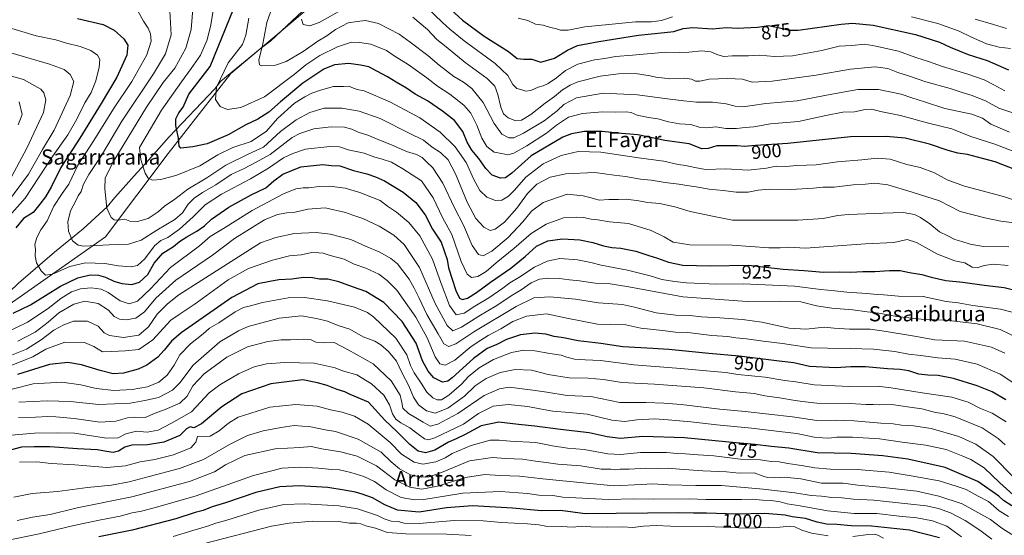
# Model space of a CAD drawing. Units: metres. Extents: x 658404 to 661885, y 4739506 to 4741899.
# Drawn here: x 659434 to 659952, y 4739766 to 4740038 of the extents above; entities that cross this region are included whole.
import ezdxf
from ezdxf.enums import TextEntityAlignment as Align

# ---------------------------------------------------------------- set-up
doc = ezdxf.new("R2010")
doc.units = ezdxf.units.M
doc.header["$MEASUREMENT"] = 0
for name, color, linetype, lineweight in [('Arbolado forestal CxS', 92, 'Continuous', 0), ('Corriente natural lineal', 142, 'Continuous', 13), ('Curva de nivel maestra', 30, 'Continuous', 30), ('Curva de nivel normal', 30, 'Continuous', 0), ('Rótulo de curva de nivel directora', 7, 'Continuous', 0), ('Texto cartográfico', 7, 'Continuous', 0)]:
    doc.layers.add(name, color=color, linetype=linetype, lineweight=lineweight)
doc.styles.add('Style-Arial', font='txt')

msp = doc.modelspace()

# ---------------------------------------------------------------- linework, layer by layer
at = {"layer": 'Arbolado forestal CxS', "color": 92, "linetype": 'Continuous', "lineweight": 0}
for points in [[(659653.6219, 4740081.0925, 875.4341), (659614.3355, 4740067.9975, 878.7076), (659544.7115, 4740009.3681, 894.2211), (659511.7319, 4739967.2281, 901.7061), (659478.7519, 4739923.2559, 912.329), (659418.2891, 4739881.1161, 927.0446), (659368.8195, 4739846.3051, 951.2332), (659356.0045, 4739826.0639, 965.8021), (659318.9089, 4739806.5295, 984.6238), (659295.4809, 4739783.0873, 990.4513), (659279.8621, 4739763.5527, 998.8341), (659270.1001, 4739747.9241, 1007.5159), (659293.5277, 4739726.4365, 1009.4989), (659324.7653, 4739722.5283, 1006.5253), (659357.9557, 4739706.9003, 1021.4167), (659375.5275, 4739685.4115, 1038.1646), (659375.5275, 4739665.8771, 1050.8351), (659366.2283, 4739637.1037, 1053.4185)], [(659653.6219, 4740081.0925, 875.4341), (659614.3355, 4740067.9975, 878.7076), (659544.7115, 4740009.3681, 894.2211), (659511.7319, 4739967.2281, 901.7061), (659478.7519, 4739923.2559, 912.329), (659418.2891, 4739881.1161, 927.0446), (659368.8195, 4739846.3051, 951.2332), (659356.0045, 4739826.0639, 965.8021), (659318.9089, 4739806.5295, 984.6238), (659295.4809, 4739783.0873, 990.4513), (659279.8621, 4739763.5527, 998.8341), (659270.1001, 4739747.9241, 1007.5159), (659293.5277, 4739726.4365, 1009.4989), (659324.7653, 4739722.5283, 1006.5253), (659357.9557, 4739706.9003, 1021.4167), (659375.5275, 4739685.4115, 1038.1646), (659375.5275, 4739665.8771, 1050.8351), (659366.2283, 4739637.1037, 1053.4185)], [(659614.3355, 4740067.9975, 878.7076), (659544.7115, 4740009.3681, 894.2211), (659511.7319, 4739967.2281, 901.7061), (659478.7519, 4739923.2559, 912.329), (659418.2891, 4739881.1161, 927.0446), (659368.8195, 4739846.3051, 951.2332), (659356.0045, 4739826.0639, 965.8021), (659318.9089, 4739806.5295, 984.6238), (659295.4809, 4739783.0873, 990.4513), (659279.8621, 4739763.5527, 998.8341), (659270.1001, 4739747.9241, 1007.5159), (659293.5277, 4739726.4365, 1009.4989), (659324.7653, 4739722.5283, 1006.5253), (659357.9557, 4739706.9003, 1021.4167), (659375.5275, 4739685.4115, 1038.1646), (659375.5275, 4739665.8771, 1050.8351), (659366.2283, 4739637.1037, 1053.4185), (659311.0991, 4739628.7605, 1062.9092), (659264.2415, 4739620.9471, 1066.8978), (659229.0989, 4739609.2265, 1061.5736), (659182.2425, 4739607.2731, 1060.1931), (659074.0401, 4739636.7563, 998.9617)], [(659418.2891, 4739881.1161, 927.0446), (659478.7519, 4739923.2559, 912.329), (659511.7319, 4739967.2281, 901.7061), (659544.7115, 4740009.3681, 894.2211), (659614.3355, 4740067.9975, 878.7076)]]:
    msp.add_polyline3d(points, dxfattribs=at)
at = {"layer": 'Corriente natural lineal', "color": 142, "linetype": 'Continuous', "lineweight": 13}
msp.add_polyline3d([(659343.3901, 4739791.5301, 970.7324), (659384.5701, 4739834.9601, 948.66), (659411.8901, 4739879.1901, 928.6935), (659428.3501, 4739894.6101, 923.4844), (659432.8201, 4739898.9901, 922.2728), (659451.8401, 4739915.1701, 918.0164), (659466.9101, 4739927.4901, 913.0636), (659479.5101, 4739939.0701, 910.0234), (659483.5601, 4739943.9501, 908.8732), (659495.3201, 4739957.1601, 905.7584), (659499.8901, 4739962.0501, 904.7377), (659512.1501, 4739975.9901, 901.3022), (659536.2001, 4740001.1801, 896.0268), (659539.4401, 4740005.3301, 895.7476), (659560.1001, 4740022.2501, 891.0195), (659565.8001, 4740026.4401, 889.0291), (659590.8001, 4740050.2001, 883.2686)], dxfattribs=at)
at = {"layer": 'Curva de nivel maestra', "color": 30, "linetype": 'Continuous', "lineweight": 30, "flags": 128}
for points, elevation in [([(659958.19, 4739958.4401), (659946.95, 4739962.8001), (659940.26, 4739964.5101), (659932.32, 4739966.6401), (659927.38, 4739967.4101), (659922.2, 4739968.7801), (659912.32, 4739972.0401), (659899.5, 4739975.2901), (659889.66, 4739976.0801), (659870.86, 4739975.9201), (659837.83, 4739972.5101), (659820.76, 4739971.3601), (659815, 4739970.8801), (659811.36, 4739971.1601), (659806.69, 4739971.1801), (659800.47, 4739971.2701), (659795.98, 4739969.7601), (659792.57, 4739969.6601), (659785.88, 4739972.3501), (659773.05, 4739974.0001), (659758.95, 4739977.0101), (659750.44, 4739977.7201), (659739.89, 4739978.7301), (659730.82, 4739978.7501), (659723.98, 4739977.4801), (659719.48, 4739975.7701), (659702.82, 4739965.8801), (659692.48, 4739956.8701), (659689.15, 4739954.3001), (659686.6, 4739954.1901), (659682.27, 4739955.8401), (659678.93, 4739959.2401), (659675.16, 4739964.6001), (659671.56, 4739969.0201), (659669.09, 4739973.1701), (659666.73, 4739978.7301), (659662.43, 4739984.5601), (659656.01, 4739989.3901), (659648.14, 4739994.9801), (659641.68, 4739998.4901), (659637.16, 4740001.5301), (659631.61, 4740004.7401), (659627.16, 4740007.6201), (659621.47, 4740010.6001), (659617.35, 4740012.8701), (659612.89, 4740013.6201), (659606.7, 4740014.5601), (659599.14, 4740013.8901), (659593.56, 4740011.6001), (659582.49, 4740004.2801), (659570.73, 4739994.4301), (659564.74, 4739988.9101), (659558.89, 4739985.2601), (659552.53, 4739982.3101), (659543.29, 4739977.0301), (659532.26, 4739972.2701), (659524.74, 4739970.7001), (659518.26, 4739970.0201), (659517.43, 4739971.1201), (659517.04, 4739975.2001), (659515.8, 4739981.9901), (659515.72, 4739985.4901), (659517.21, 4739988.6601), (659519.51, 4739991.6101), (659522.6, 4739998.4401), (659533.82, 4740012.9401), (659556.49, 4740068.8301)], 900), ([(659658.56, 4740044.6801), (659666.61, 4740037.4001), (659678.05, 4740028.9801), (659690.84, 4740020.8201), (659695.42, 4740017.2001), (659698.9, 4740016.7801), (659703.09, 4740016.9001), (659707.8, 4740015.2001), (659714.96, 4740017.2901), (659721.78, 4740021.5701), (659727.2, 4740023.9901), (659738.34, 4740026.1001), (659759.15, 4740029.4601), (659772.86, 4740030.8001), (659777.88, 4740031.3401), (659782.65, 4740033.0401), (659787.83, 4740033.5801), (659798.15, 4740032.8401), (659805.48, 4740033.4801), (659811.08, 4740033.1601), (659821.88, 4740033.6601), (659827.71, 4740034.5001), (659833.47, 4740033.2501), (659838.51, 4740032.0901), (659843.23, 4740032.1701), (659865.96, 4740035.2201), (659871.94, 4740035.7301), (659882.82, 4740034.8201), (659904.96, 4740029.8401), (659917.68, 4740025.8401), (659923.27, 4740023.1501), (659932.67, 4740019.3001), (659942.69, 4740016.1801), (659953.9, 4740011.2001)], 875), ([(659463.88, 4740038.1601), (659477.43, 4740035.1001), (659483.3, 4740032.0801), (659488.38, 4740027.5101), (659490.46, 4740024.2601), (659489.86, 4740019.0301), (659484.73, 4740007.3701), (659476.36, 4739993.5801), (659465.26, 4739975.3401), (659455.2, 4739959.8701), (659450.19, 4739949.7901), (659447.09, 4739944.3301), (659444.05, 4739940.5801), (659440.62, 4739936.1301), (659435.57, 4739932.9301), (659431.44, 4739928.0101)], 925), ([(659430.14, 4739883.2101), (659439.14, 4739887.4501), (659454.98, 4739897.3001), (659464.17, 4739901.7501), (659470.65, 4739903.2601), (659475.05, 4739903.2101), (659478.77, 4739902.1201), (659483, 4739900.0701), (659487.27, 4739898.7201), (659492.59, 4739898.2501), (659496.56, 4739899.4501), (659501.06, 4739903.4201), (659504.33, 4739909.5101), (659508.84, 4739914.6601), (659514.4, 4739918.2701), (659517.63, 4739920.9101), (659521.51, 4739923.4001), (659526.81, 4739926.3101), (659530.81, 4739929.1701), (659534.47, 4739932.5401), (659543.68, 4739938.9401), (659555.42, 4739945.4501), (659563.09, 4739949.1801), (659567.24, 4739952.8601), (659572.08, 4739956.2601), (659581.57, 4739960.2201), (659593.08, 4739961.3601), (659597.54, 4739960.8501), (659602.06, 4739960.6101), (659609.17, 4739958.2601), (659616.26, 4739956.5401), (659620.72, 4739954.8501), (659625.61, 4739952.7301), (659635.4, 4739946.8601), (659642.02, 4739941.4801), (659647.02, 4739934.8201), (659650.88, 4739927.3401), (659655.35, 4739920.4701), (659658.59, 4739911.4701), (659659.22, 4739907.0101), (659663.15, 4739895.0701), (659664.98, 4739890.9901), (659666.52, 4739890.3101), (659669.25, 4739891.0401), (659674.02, 4739893.9601), (659681.34, 4739899.4401), (659692.11, 4739906.8701), (659699.64, 4739913.0001), (659705.49, 4739918.3401), (659711.48, 4739921.1501), (659719.26, 4739922.2801), (659728.43, 4739921.8001), (659735.15, 4739920.4001), (659740.82, 4739918.5001), (659745.15, 4739917.6601), (659749.99, 4739917.4001), (659757.86, 4739915.7901), (659764.6, 4739913.4301), (659769.24, 4739912.1601), (659775.09, 4739909.9301), (659782.61, 4739908.4901), (659797.02, 4739908.0501), (659817.1, 4739908.3301), (659835.33, 4739906.2201), (659846.38, 4739905.5201), (659856.62, 4739904.7101), (659864.76, 4739904.8501), (659870.98, 4739904.7901), (659877.32, 4739905.1001), (659883.55, 4739905.0001), (659891.37, 4739905.6201), (659896.96, 4739905.5301), (659901.82, 4739904.6001), (659908.36, 4739903.5501), (659913.34, 4739902.0901), (659921.03, 4739900.3701), (659929.91, 4739899.4201), (659941.18, 4739897.8001), (659951.73, 4739896.6201), (659963.11, 4739893.7701)], 925), ([(659952.55, 4739837.4501), (659945.31, 4739841.8201), (659937.55, 4739844.9601), (659925.02, 4739848.7501), (659917, 4739850.3501), (659911.43, 4739850.4501), (659906.82, 4739851.0901), (659901.48, 4739852.7201), (659896.92, 4739853.5401), (659890.25, 4739853.8301), (659878.68, 4739854.8101), (659871.02, 4739854.8101), (659863.05, 4739854.4401), (659849.15, 4739855.0201), (659840.98, 4739856.9801), (659833.18, 4739857.9001), (659812.28, 4739860.5401), (659796.18, 4739861.9201), (659775.15, 4739864.0201), (659766.82, 4739864.5001), (659760.48, 4739864.9801), (659750.91, 4739865.3901), (659739.45, 4739867.2301), (659727.55, 4739868.6001), (659719.68, 4739870.1701), (659714.88, 4739870.9201), (659710.37, 4739872.1301), (659704.72, 4739872.6101), (659697.15, 4739871.7601), (659689.75, 4739869.3001), (659684.64, 4739866.7301), (659679.55, 4739864.5401), (659672.44, 4739859.2701), (659661.24, 4739849.1501), (659658.88, 4739847.3701), (659656.01, 4739846.8001), (659651.59, 4739849.1201), (659648.45, 4739852.6001), (659645.6, 4739858.0901), (659642.12, 4739867.3401), (659634.81, 4739878.7501), (659625.16, 4739888.8001), (659615.78, 4739894.5401), (659608.67, 4739897.0001), (659601.49, 4739899.6201), (659595.69, 4739900.9601), (659591.34, 4739901.0301), (659587.73, 4739901.6901), (659582.95, 4739901.8501), (659576.81, 4739901.0801), (659569.94, 4739900.7201), (659565.27, 4739899.7401), (659558.84, 4739898.5701), (659545.16, 4739891.4501), (659518.57, 4739872.7701), (659513.47, 4739868.3801), (659509.56, 4739863.6801), (659506.24, 4739860.0701), (659500.44, 4739855.7201), (659495.9, 4739853.6001), (659488.22, 4739851.5201), (659482.73, 4739851.2001), (659475.81, 4739852.8801), (659466.06, 4739855.9701), (659458.83, 4739857.1001), (659449.21, 4739856.0601), (659432.45, 4739850.9201)], 950), ([(659955.77, 4739781.8001), (659951.3, 4739784.5701), (659948.84, 4739786.9001), (659937.86, 4739794.5501), (659920.62, 4739801.9301), (659901.07, 4739806.3301), (659887.8, 4739808.0901), (659871.12, 4739809.3101), (659853.35, 4739809.6101), (659838.36, 4739812.0901), (659829.13, 4739812.8801), (659820.48, 4739813.9601), (659806.82, 4739815.2101), (659783.48, 4739817.6101), (659761.45, 4739818.2401), (659749.68, 4739817.2201), (659742.71, 4739818.0201), (659733.31, 4739820.2301), (659718.21, 4739821.8601), (659704.6, 4739823.6901), (659696.15, 4739824.5701), (659685.73, 4739825.8101), (659676.47, 4739823.8101), (659668.06, 4739819.2801), (659663.34, 4739816.9201), (659659.24, 4739815.2001), (659652, 4739811.0101), (659647.15, 4739809.6101), (659643.23, 4739810.5701), (659638.9, 4739813.9301), (659632.11, 4739820.8201), (659625.76, 4739826.8901), (659617.15, 4739836.2501), (659607.5, 4739840.3901), (659604.75, 4739841.7701), (659600.56, 4739842.9501), (659595.3, 4739845.1401), (659590.32, 4739846.5501), (659582.58, 4739847.9801), (659565.78, 4739845.9301), (659550.38, 4739840.6201), (659539.84, 4739833.8801), (659529.27, 4739824.8601), (659525.2, 4739822.7401), (659523.18, 4739823.2801), (659521.31, 4739822.3401), (659517.83, 4739818.7801), (659509.41, 4739815.3001), (659500.79, 4739813.9001), (659492.47, 4739813.6001), (659488.81, 4739812.6601), (659485.47, 4739810.5401), (659482.81, 4739809.8801), (659479.23, 4739810.2801), (659474.51, 4739811.2601), (659463.96, 4739811.7601), (659449.36, 4739812.8701), (659441.2, 4739812.8601), (659434.54, 4739812.6801), (659423.22, 4739809.7001)], 975), ([(659917.7, 4739764.9001), (659901.79, 4739768.9901), (659881.82, 4739770.9601), (659871.15, 4739771.2101), (659863.65, 4739771.9501), (659858.18, 4739772.1401), (659853.22, 4739773.1601), (659847.09, 4739775.0001), (659840.19, 4739776.0001), (659836.43, 4739776.7301), (659825.8, 4739777.6201), (659810.85, 4739777.4201), (659794.98, 4739777.9401), (659788.23, 4739777.8901), (659780.32, 4739777.9901), (659731.15, 4739777.4501), (659718.2, 4739779.2301), (659708.26, 4739779.0201), (659692.95, 4739780.5201), (659671.77, 4739781.7601), (659658.15, 4739780.7201), (659643.82, 4739778.4301), (659632.3, 4739779.5201), (659625.77, 4739782.2201), (659619.3, 4739785.9101), (659613.82, 4739787.8201), (659610.32, 4739788.9301), (659604.26, 4739790.0501), (659595.67, 4739791.4601), (659580.55, 4739792.2001), (659570.38, 4739791.6801), (659557.81, 4739788.7401), (659541.81, 4739783.2401), (659534.9, 4739781.2001), (659530.13, 4739779.3001), (659525.96, 4739778.1401), (659515.74, 4739774.9601), (659492.81, 4739768.8701), (659475.23, 4739765.4401)], 1000)]:
    msp.add_lwpolyline(points, dxfattribs=dict(at, elevation=elevation))
at = {"layer": 'Curva de nivel normal', "color": 30, "linetype": 'Continuous', "lineweight": 0, "flags": 128}
for points, elevation in [([(659954.48, 4739978.4201), (659944.74, 4739982.6501), (659940.22, 4739985.7501), (659934.66, 4739987.9001), (659920.48, 4739990.9001), (659909.73, 4739994.4301), (659903.13, 4739996.4501), (659897.4, 4739998.4501), (659885.49, 4740000.8401), (659874.64, 4740000.8501), (659860.99, 4739998.4401), (659842.74, 4739994.8601), (659826.23, 4739993.5701), (659819.09, 4739992.3901), (659814.16, 4739991.8301), (659810.04, 4739992.1601), (659805.29, 4739993.4101), (659798.25, 4739994.2201), (659789.74, 4739994.2601), (659783.15, 4739994.9101), (659773.15, 4739996.2001), (659758.68, 4739997.9901), (659740.64, 4739998.9201), (659726.64, 4739996.4001), (659719.96, 4739993.0401), (659716.45, 4739989.6701), (659709.55, 4739984.4201), (659698.78, 4739977.8301), (659693.63, 4739975.3801), (659690.92, 4739975.3801), (659687.28, 4739977.4001), (659683.2, 4739982.9901), (659677.42, 4739994.0501), (659671.52, 4740001.3501), (659667.06, 4740004.7401), (659661.98, 4740007.7001), (659654.24, 4740013.7101), (659648.37, 4740018.7101), (659639.11, 4740025.7701), (659633.3, 4740030.0601), (659622.47, 4740035.6601), (659615.47, 4740037.1301), (659611.13, 4740036.7001), (659606.42, 4740036.0101), (659599.79, 4740032.3901), (659595.14, 4740029.0701), (659590.46, 4740026.3401), (659582.66, 4740020.9601), (659573.85, 4740015.6901), (659568.1, 4740013.6101), (659560.9, 4740013.3601), (659559.68, 4740013.7801), (659559.46, 4740016.2701), (659561.46, 4740024.9401), (659563.62, 4740036.1801), (659568.56, 4740050.2301)], 890), ([(659953.85, 4739908.2101), (659945.94, 4739908.9301), (659941.18, 4739908.2701), (659937.48, 4739907.0601), (659934.8, 4739907.4201), (659931.04, 4739909.5901), (659925.78, 4739910.7601), (659916.67, 4739914.1201), (659905.58, 4739920.2801), (659900.58, 4739921.8401), (659893.64, 4739920.3701), (659878.76, 4739919.6101), (659859.3, 4739918.2801), (659847.15, 4739917.3501), (659838.21, 4739917.9501), (659833.73, 4739917.4801), (659827.88, 4739917.6201), (659808.44, 4739918.8601), (659786.32, 4739919.0601), (659777.44, 4739920.4901), (659772.82, 4739923.2901), (659765.84, 4739926.6901), (659753.92, 4739930.2901), (659743.88, 4739931.2801), (659737.74, 4739932.2801), (659734.28, 4739932.6801), (659730.34, 4739933.5401), (659726.52, 4739933.6401), (659719.84, 4739933.3801), (659710.69, 4739929.9701), (659702.78, 4739925.0701), (659693.68, 4739917.1001), (659684.28, 4739909.5701), (659679.03, 4739905.0001), (659674.68, 4739902.5301), (659671.38, 4739901.9301), (659669.07, 4739903.6301), (659665.9, 4739910.3501), (659661.02, 4739924.4701), (659656.07, 4739933.5101), (659651.14, 4739943.8401), (659644.96, 4739952.7501), (659635.22, 4739959.1501), (659629.22, 4739962.5401), (659623.79, 4739964.3801), (659620.46, 4739965.2001), (659614.85, 4739967.3001), (659606.41, 4739969.0901), (659601.94, 4739970.6801), (659596.7, 4739970.9501), (659583.94, 4739969.4301), (659577.37, 4739967.1901), (659572.36, 4739964.8301), (659564.57, 4739959.4001), (659555.06, 4739953.8701), (659539.73, 4739945.8301), (659531.2, 4739940.0801), (659524.83, 4739933.8401), (659517.57, 4739927.3601), (659511.58, 4739923.0501), (659507.79, 4739921.3401), (659504.55, 4739918.6201), (659499.47, 4739911.7501), (659495.47, 4739908.2201), (659492.14, 4739907.4501), (659485.54, 4739907.9801), (659478.42, 4739909.2201), (659468.14, 4739909.7001), (659459.84, 4739907.7801), (659450.73, 4739903.6801), (659447.11, 4739903.2301), (659444.81, 4739905.4101), (659442.4, 4739909.5601), (659441.67, 4739913.3301), (659441.78, 4739916.6901), (659441.57, 4739919.3701), (659442.49, 4739922.9601), (659444.67, 4739926.9401), (659448.08, 4739931.7301), (659451.52, 4739939.4501), (659455.95, 4739946.1701), (659459.38, 4739951.0101), (659464.14, 4739961.0401), (659472.52, 4739974.0601), (659482.89, 4739990.6601), (659492.6, 4740005.0501), (659500.53, 4740019.1501), (659502.69, 4740026.3601), (659502.42, 4740030.1601), (659501.19, 4740033.1001), (659498.77, 4740036.8501), (659495.83, 4740041.9601)], 920), ([(659512.62, 4740042.2701), (659513.2, 4740029.5801), (659510.34, 4740019.7001), (659503.99, 4740009.1001), (659487.34, 4739984.2401), (659476.59, 4739966.1301), (659469.98, 4739956.1401), (659467.18, 4739950.9901), (659465.84, 4739947.2701), (659464.36, 4739944.9401), (659463.14, 4739942.2701), (659460.24, 4739936.9401), (659458.84, 4739931.2201), (659459.14, 4739926.3601), (659461.32, 4739921.2301), (659464.39, 4739918.9201), (659467.22, 4739918.4401), (659480.6, 4739919.1801), (659490.73, 4739919.5201), (659497.51, 4739921.6001), (659505.72, 4739926.8601), (659515.13, 4739932.3601), (659519.22, 4739936.0401), (659522.13, 4739940.5101), (659525.3, 4739943.7001), (659529.71, 4739946.6701), (659536.75, 4739950.7801), (659544.8, 4739956.0801), (659551.62, 4739959.2501), (659557.94, 4739962.6101), (659565.35, 4739966.6201), (659576.94, 4739975.6001), (659580.96, 4739977.7801), (659588.36, 4739980.1801), (659597.46, 4739981.2901), (659604.44, 4739981.0301), (659608.3, 4739980.0301), (659611.69, 4739978.4601), (659616.82, 4739976.8801), (659622.15, 4739974.5001), (659630.48, 4739971.2901), (659637.13, 4739968.2601), (659642.45, 4739966.7201), (659645.28, 4739965.0701), (659647.45, 4739962.9001), (659651, 4739959.6501), (659656.27, 4739951.5301), (659662.42, 4739938.5901), (659667.17, 4739929.5501), (659671.66, 4739918.7001), (659674.95, 4739914.0301), (659677.48, 4739913.3801), (659682.11, 4739915.8501), (659690.65, 4739923.0501), (659698.39, 4739931.1501), (659702.94, 4739936.7801), (659709.1, 4739941.4601), (659721.76, 4739945.7601), (659730.09, 4739944.9301), (659734.39, 4739943.8501), (659738.58, 4739942.7001), (659743.63, 4739943.0601), (659748.63, 4739942.9801), (659752.69, 4739943.1201), (659759.44, 4739942.2901), (659764.05, 4739941.3901), (659770.37, 4739940.8801), (659774.26, 4739940.0501), (659778.38, 4739939.1001), (659786.44, 4739936.6201), (659799.01, 4739934.0601), (659808.63, 4739932.0901), (659822.53, 4739932.1201), (659843.05, 4739932.0101), (659856.46, 4739933.0601), (659864.14, 4739934.6001), (659869.82, 4739935.1301), (659887.94, 4739935.7301), (659898.58, 4739936.1601), (659904.52, 4739935.0501), (659907.72, 4739933.5401), (659912.5, 4739930.1301), (659917.59, 4739926.0401), (659922.01, 4739923.8001), (659925.81, 4739921.9301), (659929.48, 4739920.9401), (659933.8, 4739919.4301), (659940.79, 4739918.2601), (659954.08, 4739918.0801)], 915), ([(659959.91, 4739930.3801), (659949.86, 4739931.5201), (659941.57, 4739933.2801), (659928.46, 4739936.7301), (659917.59, 4739942.2501), (659903.27, 4739946.8001), (659890.44, 4739950.6601), (659883.45, 4739951.5101), (659878.72, 4739950.9801), (659872.21, 4739950.7001), (659862.28, 4739949.5401), (659856.23, 4739949.3801), (659851.25, 4739948.8601), (659839.44, 4739948.3201), (659828.15, 4739948.4701), (659822.22, 4739947.9301), (659816.95, 4739946.7601), (659810.72, 4739946.7601), (659803.84, 4739947.6301), (659796.36, 4739948.3301), (659789.54, 4739949.7001), (659784.69, 4739950.3201), (659780.52, 4739951.0801), (659773.19, 4739951.8501), (659765.82, 4739953.2201), (659760.22, 4739953.7201), (659752.44, 4739955.0201), (659746.36, 4739955.7401), (659736.3, 4739957.1501), (659721.03, 4739956.5401), (659712.73, 4739954.7701), (659705.74, 4739951.0101), (659700.8, 4739946.1901), (659695.12, 4739938.3901), (659688.72, 4739931.1301), (659683.83, 4739927.4401), (659681.15, 4739926.6201), (659677.77, 4739928.4901), (659673.6, 4739932.9001), (659669, 4739941.6001), (659662.98, 4739956.5401), (659659, 4739963.8601), (659655.05, 4739967.6601), (659650.65, 4739970.6001), (659645.99, 4739974.1801), (659638.46, 4739977.8601), (659623.22, 4739985.6901), (659612.2, 4739989.4301), (659603.04, 4739991.1001), (659593.71, 4739991.0201), (659586.2, 4739988.7601), (659578.99, 4739984.9901), (659570.81, 4739978.7601), (659561.81, 4739970.5401), (659553.81, 4739966.8101), (659542.01, 4739961.0901), (659531.96, 4739954.3601), (659522.01, 4739948.3601), (659515.14, 4739943.1101), (659509.81, 4739939.4701), (659506.47, 4739936.5601), (659501.14, 4739932.9401), (659495.47, 4739931.3601), (659491.47, 4739931.5601), (659488.81, 4739932.5401), (659485.47, 4739932.1001), (659483.26, 4739932.2001), (659481.6, 4739933.4701), (659479.37, 4739938.4301), (659478.3, 4739948.5701), (659478.48, 4739954.4301), (659483.04, 4739963.2701), (659500.2, 4739991.6101), (659509.1, 4740004.6201), (659515.22, 4740012.0701), (659521.03, 4740022.6701), (659523.85, 4740032.3701), (659524.82, 4740045.3901)], 910), ([(659535.57, 4740043.4701), (659534.09, 4740034.9001), (659532.22, 4740026.9401), (659528.77, 4740019.0001), (659523.73, 4740011.8601), (659518.64, 4740004.9801), (659508.16, 4739990.0701), (659496.62, 4739970.4201), (659497.26, 4739964.0501), (659498.66, 4739959.4301), (659499.57, 4739956.7801), (659501.16, 4739954.2401), (659503.5, 4739953.2001), (659507.89, 4739953.4501), (659516.16, 4739955.8601), (659528.3, 4739960.7801), (659537.78, 4739966.4701), (659545.74, 4739970.2901), (659555.4, 4739973.5301), (659563.4, 4739978.9401), (659569.31, 4739985.6101), (659578.18, 4739993.6101), (659583.58, 4739997.0001), (659587.24, 4739999.0301), (659591.81, 4740000.4501), (659598.69, 4740002.4301), (659604.02, 4740002.5001), (659606.86, 4740002.6801), (659608.42, 4740001.8901), (659611.18, 4740000.8801), (659614.78, 4740000.2201), (659628.77, 4739994.2301), (659644.1, 4739985.8901), (659654.76, 4739978.5001), (659662.7, 4739970.7401), (659668.44, 4739962.5001), (659672.58, 4739953.4601), (659675.78, 4739947.7401), (659679.44, 4739944.2701), (659683.97, 4739942.4801), (659687.36, 4739942.6401), (659690.87, 4739944.6801), (659694.02, 4739947.8701), (659699.87, 4739954.6901), (659709.08, 4739961.7701), (659718.54, 4739966.1801), (659727.42, 4739968.2401), (659739.48, 4739967.8201), (659759.15, 4739964.8801), (659772.48, 4739963.0901), (659780.18, 4739961.3801), (659783.93, 4739960.8801), (659788.84, 4739959.8101), (659794.48, 4739958.7501), (659805.15, 4739959.2001), (659816.9, 4739958.4601), (659826.52, 4739959.4601), (659831.62, 4739960.6001), (659836.83, 4739960.3701), (659842.5, 4739960.8101), (659852.8, 4739961.2901), (659863.95, 4739962.8601), (659876.69, 4739963.8601), (659884.92, 4739964.8001), (659891.7, 4739964.1701), (659900.45, 4739961.4201), (659907.48, 4739959.8201), (659914.98, 4739957.0701), (659921.74, 4739953.3001), (659930.82, 4739949.9801), (659951.42, 4739944.6401), (659961.01, 4739941.3201)], 905), ([(659581.78, 4740037.8401), (659582.78, 4740035.1601), (659586.21, 4740034.4701), (659591.17, 4740036.1501), (659602.69, 4740042.6801)], 885), ([(659952.11, 4740000.1501), (659946.25, 4740003.3701), (659941.1, 4740005.8801), (659932.05, 4740009.1301), (659919.24, 4740013.0201), (659911.79, 4740015.5801), (659905.12, 4740017.6401), (659896.03, 4740021.1001), (659884.18, 4740023.7301), (659878.32, 4740024.7001), (659871.48, 4740024.1101), (659864.92, 4740023.6701), (659855.75, 4740021.4001), (659840.27, 4740018.5701), (659830.73, 4740018.2101), (659822.7, 4740018.9901), (659817.2, 4740018.6201), (659808.57, 4740018.5201), (659804.2, 4740018.2601), (659801.01, 4740019.0501), (659797.22, 4740020.7601), (659792.5, 4740021.2901), (659785.7, 4740020.6001), (659780.69, 4740020.4101), (659773.7, 4740020.4601), (659756.15, 4740018.9501), (659747.15, 4740018.2901), (659741.48, 4740017.2101), (659736.06, 4740016.5201), (659727.35, 4740014.2501), (659720.8, 4740010.8501), (659716.01, 4740007.0401), (659711.64, 4740003.9801), (659709.09, 4740002.8201), (659706.4, 4740002.1501), (659702.54, 4740000.3301), (659699.88, 4740000.0401), (659697.29, 4740000.9101), (659695.15, 4740001.3601), (659693.06, 4740003.5301), (659690.39, 4740008.1801), (659683.81, 4740014.6001), (659667.39, 4740026.5201), (659659.87, 4740032.7101), (659656.02, 4740036.1001), (659647.55, 4740044.4601)], 880), ([(659554.16, 4740038.4901), (659552.5, 4740029.5001), (659550.87, 4740024.6001), (659543.29, 4740014.9401), (659537.13, 4740002.1601), (659536.61, 4739995.6001), (659539.13, 4739991.9101), (659542.83, 4739990.3701), (659549.98, 4739991.3201), (659562.44, 4739997.0401), (659578.01, 4740008.7101), (659584.11, 4740013.8801), (659591.47, 4740018.7601), (659600.81, 4740023.3101), (659608.25, 4740025.8101), (659612.3, 4740025.6701), (659618.4, 4740024.7201), (659626.55, 4740021.3601), (659630.71, 4740018.5901), (659637.92, 4740014.0701), (659647.76, 4740007.0401), (659653.35, 4740002.6001), (659659.95, 4739998.4001), (659667.27, 4739992.6901), (659671.03, 4739988.3301), (659674.19, 4739982.0201), (659676.79, 4739975.2501), (659679.36, 4739970.8801), (659683.22, 4739967.9001), (659687.36, 4739967.2101), (659690.42, 4739966.5601), (659693.65, 4739967.4001), (659700.39, 4739971.2301), (659710.82, 4739977.9601), (659716, 4739982.0801), (659722.42, 4739986.2901), (659729.74, 4739988.2701), (659740.36, 4739989.1401), (659747.29, 4739989.0201), (659752.72, 4739989.1701), (659755.3, 4739988.7601), (659758.44, 4739987.3801), (659764.55, 4739986.0801), (659769.48, 4739985.4101), (659775.08, 4739983.8101), (659780.88, 4739982.7801), (659786.73, 4739982.4901), (659791.14, 4739981.0501), (659795.26, 4739980.6801), (659799.94, 4739981.1701), (659805.26, 4739980.3301), (659810.86, 4739980.2701), (659815.32, 4739980.9201), (659819.9, 4739981.1901), (659828.71, 4739982.7901), (659843.41, 4739984.0101), (659857.87, 4739987.2601), (659866.78, 4739988.9001), (659872.98, 4739989.1101), (659878.58, 4739990.3801), (659882.07, 4739990.6001), (659886.63, 4739989.2801), (659897.11, 4739987.2401), (659911.94, 4739983.0701), (659924.2, 4739980.1701), (659934.1, 4739976.2001), (659946.82, 4739972.1501), (659958.15, 4739967.7501)], 895), ([(659640.38, 4740039.0201), (659648.23, 4740032.3701), (659653.1, 4740027.2601), (659657.99, 4740023.4101), (659668.02, 4740015.1401), (659679.58, 4740006.6201), (659683.56, 4740002.6801), (659685.19, 4739998.2301), (659686.78, 4739991.5701), (659688.21, 4739988.0001), (659690.61, 4739985.9001), (659694.64, 4739984.3601), (659697.59, 4739984.7501), (659702.51, 4739987.8001), (659710.02, 4739993.7201), (659715.08, 4739997.2201), (659719.26, 4740000.6701), (659723.18, 4740003.2401), (659727.34, 4740004.9901), (659739.08, 4740007.9401), (659748.76, 4740009.1701), (659757.73, 4740009.2601), (659765.34, 4740008.1301), (659769.05, 4740007.1701), (659771.56, 4740007.0101), (659775.66, 4740006.4601), (659783.68, 4740006.7601), (659787.16, 4740006.3001), (659789.18, 4740005.2301), (659791.49, 4740005.2901), (659796.38, 4740006.3501), (659806.33, 4740006.5801), (659813.96, 4740006.2901), (659818.97, 4740004.7601), (659829.65, 4740005.2101), (659852.82, 4740008.4201), (659870.82, 4740011.5301), (659883.71, 4740012.8201), (659890.48, 4740011.9801), (659895.74, 4740009.8701), (659901.36, 4740008.1501), (659910.43, 4740004.9001), (659923.19, 4740001.4401), (659929.5, 4739999.3301), (659934.85, 4739997.7601), (659942.14, 4739994.7401), (659948.84, 4739991.0801), (659956.22, 4739988.5101)], 885), ([(659695.87, 4740038.4601), (659701.01, 4740037.1101), (659705.06, 4740035.2101), (659709.11, 4740034.7401), (659712.88, 4740033.5901), (659715.52, 4740033.0401), (659718.1, 4740032.0401), (659722.16, 4740032.1801), (659730.94, 4740033.8501), (659743.66, 4740035.0201), (659757.66, 4740036.4201), (659766.11, 4740036.5601), (659771.4, 4740037.1401), (659777.15, 4740039.1401)], 870), ([(659902.87, 4740039.1801), (659916.84, 4740035.7001), (659927.95, 4740031.5901), (659934.14, 4740028.5301), (659942.46, 4740024.9701), (659949.05, 4740023.1001), (659955.02, 4740022.4501)], 870), ([(659936.48, 4740037.8101), (659946.11, 4740035.1701), (659952.98, 4740033.0101)], 865), ([(659426.51, 4739932.6101), (659436.4, 4739943.7601), (659450.85, 4739965.5401), (659458.88, 4739976.9401), (659463.65, 4739985.2701), (659467.87, 4739993.9401), (659471.09, 4739999.2701), (659473.58, 4740005.3801), (659475.42, 4740012.6901), (659475.69, 4740016.7101), (659474.57, 4740019.0301), (659470.91, 4740021.4701), (659465.28, 4740023.5201), (659458.16, 4740025.2901), (659452.49, 4740026.9601), (659442.2, 4740029.1001), (659425.41, 4740034.2601)], 930), ([(659427.16, 4739941.4701), (659438.12, 4739956.3601), (659445.59, 4739969.2301), (659451.65, 4739979.4501), (659460.16, 4739997.7501), (659462.05, 4740005.1201), (659460.06, 4740008.7201), (659456.98, 4740011.4401), (659449.14, 4740014.2801), (659428.92, 4740020.1101)], 935), ([(659426.72, 4740008.5201), (659435.58, 4740006.1801), (659444.71, 4740001.0401), (659446.29, 4739999.1501), (659447.37, 4739995.4701), (659446.1, 4739988.7001), (659437.37, 4739969.9401), (659429.22, 4739954.8901)], 940), ([(659433.2, 4739994.4201), (659434.92, 4739987.6801), (659432.75, 4739982.2701)], 945), ([(659958.58, 4739883.0401), (659949.74, 4739885.2601), (659935.21, 4739887.2201), (659927.43, 4739888.5301), (659921.23, 4739889.3401), (659908.97, 4739891.8601), (659896.15, 4739892.0201), (659888.28, 4739892.8101), (659884.85, 4739892.9601), (659879.48, 4739893.5601), (659868.82, 4739894.1701), (659862.55, 4739894.8901), (659855.17, 4739895.6401), (659841.27, 4739897.3901), (659814.33, 4739898.6501), (659800.52, 4739898.4201), (659784.56, 4739899.0401), (659778.12, 4739899.8901), (659771.53, 4739900.8201), (659765.29, 4739902.7401), (659753.46, 4739905.8601), (659739.66, 4739908.3301), (659734.21, 4739909.7701), (659727.05, 4739911.1801), (659717.88, 4739911.8501), (659711.15, 4739910.5701), (659704.51, 4739907.3601), (659696.26, 4739901.8601), (659691.48, 4739899.1501), (659687.88, 4739896.3301), (659680.41, 4739891.2701), (659673.06, 4739886.8701), (659667.42, 4739883.0701), (659663.29, 4739882.2901), (659659.7, 4739887.2301), (659655.32, 4739898.7801), (659650.73, 4739911.5201), (659644.05, 4739923.8401), (659638.34, 4739930.8001), (659631.87, 4739936.3801), (659627.18, 4739939.4801), (659623.26, 4739942.4001), (659619.2, 4739943.9801), (659612.52, 4739946.6401), (659604.82, 4739949.0001), (659596.81, 4739949.9801), (659591.12, 4739949.8301), (659585.75, 4739949.1401), (659582.74, 4739949.1901), (659578.94, 4739948.5601), (659572.42, 4739945.9301), (659555.81, 4739937.2701), (659540.81, 4739927.7001), (659533.81, 4739923.4701), (659528.14, 4739918.5001), (659512.93, 4739907.1101), (659502.3, 4739895.8801), (659495.6, 4739889.5301), (659491.14, 4739888.1401), (659486.47, 4739889.5901), (659480.14, 4739894.0301), (659476.47, 4739895.7501), (659471.12, 4739896.5601), (659465.47, 4739896.0001), (659460.84, 4739894.3401), (659455.26, 4739890.8301), (659448.5, 4739885.5301), (659437.56, 4739878.4201), (659422.1, 4739870.8801)], 930), ([(659959.77, 4739869.7201), (659949.57, 4739874.5201), (659937.5, 4739877.5701), (659921.15, 4739879.3801), (659909.57, 4739879.8701), (659895.15, 4739881.4601), (659885.69, 4739883.1901), (659879.65, 4739883.8801), (659872.06, 4739884.9001), (659860.92, 4739885.7201), (659852.86, 4739887.0801), (659844.59, 4739889.0901), (659833.6, 4739889.4801), (659816.41, 4739889.2001), (659782.62, 4739891.7101), (659754.22, 4739897.0101), (659743.33, 4739898.7801), (659736.48, 4739899.0101), (659728.15, 4739900.2201), (659722.93, 4739900.6501), (659717.6, 4739901.4401), (659711.6, 4739901.6501), (659707.15, 4739901.0101), (659702.82, 4739899.0501), (659697.4, 4739895.4601), (659692.13, 4739892.3101), (659684.73, 4739887.1601), (659675.11, 4739881.5901), (659666, 4739875.8401), (659661.48, 4739873.9201), (659658.52, 4739876.5701), (659652.23, 4739888.1601), (659643.96, 4739907.1401), (659635.88, 4739919.3501), (659630.45, 4739924.2601), (659622.78, 4739928.8601), (659614.08, 4739933.0101), (659608.9, 4739934.7001), (659605.05, 4739936.0501), (659594.31, 4739938.5401), (659585.13, 4739937.9601), (659578.51, 4739936.3101), (659574.12, 4739935.9201), (659569.18, 4739935.0201), (659562.36, 4739932.2201), (659546.52, 4739922.4201), (659534.99, 4739913.7101), (659515.79, 4739900.4501), (659505.15, 4739890.9801), (659499.14, 4739883.8201), (659494.74, 4739880.5401), (659489.62, 4739879.6501), (659486.06, 4739879.9501), (659483.29, 4739881.4201), (659480.35, 4739884.8001), (659474.77, 4739888.3101), (659467.76, 4739889.3901), (659461.96, 4739887.9401), (659454.1, 4739883.4001), (659448.47, 4739878.4801), (659441.6, 4739873.1601), (659432.63, 4739868.4101)], 935), ([(659428.4, 4739860.6701), (659437.14, 4739864.2601), (659444.9, 4739869.0401), (659451.48, 4739874.2601), (659456.8, 4739877.0001), (659461.89, 4739878.9501), (659469.22, 4739879.0001), (659474.79, 4739876.2901), (659478.08, 4739872.8001), (659480.87, 4739871.3401), (659488.18, 4739870.3201), (659496.25, 4739871.5201), (659501.24, 4739875.9501), (659505.92, 4739882.5801), (659511.25, 4739888.1401), (659517.35, 4739892.7601), (659529.39, 4739900.5001), (659560.32, 4739920.1201), (659568.3, 4739922.9601), (659578, 4739925.0901), (659589.61, 4739925.5701), (659597.02, 4739924.7601), (659607.87, 4739921.8601), (659615.54, 4739918.4901), (659623.13, 4739915.1701), (659628.83, 4739911.9501), (659632.36, 4739909.1501), (659638.59, 4739901.0501), (659641.14, 4739896.2601), (659643.81, 4739890.9601), (659647.84, 4739882.5001), (659653.81, 4739872.2401), (659656.82, 4739867.0301), (659659.36, 4739865.5801), (659663.11, 4739867.0701), (659672.5, 4739873.2801), (659694.76, 4739886.6301), (659704.19, 4739891.2401), (659712.58, 4739891.7701), (659726.15, 4739890.4901), (659738.15, 4739888.6601), (659750.82, 4739887.7001), (659757.15, 4739886.2601), (659768.48, 4739883.3401), (659778.82, 4739882.0901), (659786.48, 4739881.9001), (659792.15, 4739881.1801), (659801.96, 4739880.6801), (659814.04, 4739879.8001), (659818.99, 4739879.1001), (659824.22, 4739878.3401), (659838.5, 4739875.2901), (659847.53, 4739874.6501), (659856.91, 4739875.7001), (659862.22, 4739875.2901), (659870.2, 4739874.7601), (659881.15, 4739874.7801), (659888.48, 4739873.7201), (659904.48, 4739870.9501), (659915.17, 4739869.1401), (659930.87, 4739868.3201), (659945.07, 4739865.3001), (659952.02, 4739862.1701)], 940), ([(659426.69, 4739854.7501), (659440.41, 4739860.2101), (659447.35, 4739864.1401), (659457.28, 4739867.8601), (659467.66, 4739867.6301), (659472.57, 4739865.6701), (659477.04, 4739862.8501), (659481.97, 4739863.0401), (659489.02, 4739863.3601), (659496.32, 4739864.0301), (659503.62, 4739869.0401), (659508.97, 4739875.1101), (659513.14, 4739879.3901), (659517.47, 4739882.5101), (659525.94, 4739887.9701), (659543.25, 4739900.6201), (659554.02, 4739906.6801), (659566.62, 4739911.0801), (659575.46, 4739913.2601), (659581.75, 4739913.8801), (659587.34, 4739915.1001), (659590.92, 4739914.9101), (659593.25, 4739914.7201), (659596.91, 4739913.5501), (659604.26, 4739911.6501), (659609.54, 4739908.9301), (659615.69, 4739906.8801), (659622.54, 4739903.6701), (659627.01, 4739900.3001), (659631.98, 4739895.2801), (659642.01, 4739881.0201), (659647.93, 4739870.2301), (659652.13, 4739860.1301), (659654.69, 4739856.5501), (659657.44, 4739855.8201), (659662.52, 4739858.3501), (659671.17, 4739865.6101), (659676.18, 4739869.0001), (659680.03, 4739871.4701), (659686.82, 4739874.9001), (659693.15, 4739878.7101), (659700.25, 4739881.5201), (659710.88, 4739882.7901), (659721.46, 4739880.5801), (659737.58, 4739877.4401), (659744.43, 4739877.2301), (659752.48, 4739877.0001), (659760.48, 4739875.1801), (659771.81, 4739873.9701), (659778.78, 4739873.1601), (659785.14, 4739872.8901), (659797.8, 4739871.3301), (659806.32, 4739870.7901), (659810.54, 4739870.1501), (659816, 4739869.6001), (659824.82, 4739868.3301), (659835.03, 4739867.1901), (659850.02, 4739864.9401), (659858.76, 4739864.7801), (659870.77, 4739864.4901), (659882.91, 4739864.2601), (659894.12, 4739862.9201), (659901.38, 4739861.5401), (659907.88, 4739860.8801), (659916.82, 4739859.6901), (659925.82, 4739859.0001), (659937.44, 4739856.3701), (659949.55, 4739851.1201), (659957.34, 4739845.9001)], 945), ([(659952.82, 4739826.0101), (659945.44, 4739830.4701), (659939.24, 4739833.0301), (659932.79, 4739836.2501), (659924.15, 4739838.9401), (659908.49, 4739841.1601), (659892.14, 4739843.8001), (659884.82, 4739844.8001), (659870.19, 4739844.5701), (659851.7, 4739845.3801), (659842.07, 4739846.9401), (659836.2, 4739847.7601), (659825.82, 4739849.3801), (659811.48, 4739850.9101), (659805.15, 4739851.9801), (659798.82, 4739852.3901), (659781.48, 4739853.9401), (659756.82, 4739855.9401), (659739.15, 4739858.2501), (659731.15, 4739858.5601), (659725.48, 4739858.9301), (659721.48, 4739859.9401), (659718.48, 4739861.0501), (659712.6, 4739861.8401), (659704.62, 4739863.3201), (659698.93, 4739863.6201), (659692.34, 4739862.3601), (659682.92, 4739858.8301), (659675.34, 4739854.3301), (659669.82, 4739849.8401), (659666.04, 4739845.8301), (659659.43, 4739839.9301), (659655.54, 4739837.5001), (659653.19, 4739837.4401), (659650.9, 4739838.5701), (659647.8, 4739841.6401), (659644.8, 4739846.2901), (659641.1, 4739851.7301), (659639.22, 4739855.5701), (659637.24, 4739861.2901), (659631.47, 4739869.9001), (659619.99, 4739881.0401), (659616.6, 4739883.4601), (659609.78, 4739886.3701), (659595.62, 4739889.6001), (659583.39, 4739891.4701), (659574.9, 4739891.2001), (659561.25, 4739888.8201), (659555.08, 4739887.0201), (659551.34, 4739886.0601), (659546.95, 4739883.8001), (659538.34, 4739878.0001), (659533.47, 4739875.2401), (659530.14, 4739872.2601), (659523.47, 4739866.9601), (659517.81, 4739861.2301), (659514.81, 4739855.8401), (659511.14, 4739850.5201), (659506.81, 4739846.8701), (659500.78, 4739844.4301), (659492.68, 4739842.9301), (659483.15, 4739842.5101), (659473.74, 4739843.4301), (659465.68, 4739845.4801), (659455.79, 4739846.8001), (659440.66, 4739845.9501), (659429.54, 4739843.2101)], 955), ([(659433.14, 4739836.3001), (659448.14, 4739836.9601), (659460.04, 4739836.6401), (659475.24, 4739835.0701), (659491.61, 4739835.7901), (659499.47, 4739837.1301), (659506.56, 4739838.7701), (659514, 4739842.6301), (659517.81, 4739846.5201), (659524.82, 4739855.8101), (659538.84, 4739867.9701), (659548.68, 4739873.9301), (659553.84, 4739876.1501), (659570.14, 4739880.5701), (659581.92, 4739881.7201), (659589.79, 4739880.2601), (659595.57, 4739878.9501), (659601.2, 4739876.7301), (659607.37, 4739874.6701), (659614.36, 4739870.7601), (659620.37, 4739868.3301), (659623.54, 4739866.5101), (659627.57, 4739863.0201), (659631.83, 4739857.9501), (659634.73, 4739851.8501), (659638.42, 4739844.8701), (659640.8, 4739838.9201), (659643.41, 4739834.8601), (659647.63, 4739831.7501), (659652.24, 4739830.4801), (659658.82, 4739833.0801), (659667.56, 4739839.4301), (659673.33, 4739844.9401), (659679.06, 4739848.7101), (659686.48, 4739851.9001), (659694.3, 4739853.4301), (659702.92, 4739853.1601), (659711.75, 4739850.9201), (659722.8, 4739849.0501), (659732.72, 4739848.9901), (659740.77, 4739848.1901), (659750.39, 4739846.6701), (659767.66, 4739845.8201), (659793.54, 4739843.9201), (659810.33, 4739841.7201), (659820.15, 4739840.7901), (659825.79, 4739839.7101), (659833.36, 4739838.5901), (659841.69, 4739837.1401), (659845.59, 4739836.7101), (659853.02, 4739835.8001), (659870.8, 4739835.5901), (659878.9, 4739835.0601), (659882.8, 4739835.0601), (659885.92, 4739834.9501), (659892.54, 4739835.0401), (659901.97, 4739833.7201), (659908.27, 4739832.8001), (659915.5, 4739830.9001), (659919.48, 4739830.3401), (659925.84, 4739828.5601), (659940.14, 4739822.7001), (659948.61, 4739817.2501), (659952.24, 4739813.7801)], 960), ([(659432.88, 4739828.3001), (659441.84, 4739828.3201), (659448.32, 4739828.7701), (659452.47, 4739828.4901), (659462.15, 4739827.6501), (659475.7, 4739825.7001), (659484.2, 4739826.2701), (659490.32, 4739828.1201), (659493.9, 4739828.4601), (659499.49, 4739828.2501), (659504.81, 4739830.4301), (659510.12, 4739832.3801), (659517.87, 4739835.8401), (659521.6, 4739839.4601), (659524.66, 4739844.8201), (659530.67, 4739851.1501), (659542.47, 4739859.9801), (659553.47, 4739865.3701), (659564.22, 4739868.1501), (659571.12, 4739869.1801), (659576.04, 4739869.1701), (659583.02, 4739869.5201), (659586.94, 4739869.0201), (659589.47, 4739867.9301), (659593.47, 4739867.5401), (659599.05, 4739867.6801), (659606.42, 4739863.8201), (659619.65, 4739856.4401), (659629.06, 4739847.6001), (659633.8, 4739839.9101), (659634.6, 4739836.1301), (659635.27, 4739833.1601), (659638.15, 4739830.3001), (659645.92, 4739825.8001), (659649.63, 4739823.7501), (659653.6, 4739824.7201), (659664.18, 4739830.3301), (659678.03, 4739839.7201), (659686, 4739843.2601), (659691.15, 4739844.2701), (659703.56, 4739842.6201), (659711, 4739841.5201), (659721.64, 4739839.8201), (659734.15, 4739839.2801), (659749.41, 4739836.0601), (659763.18, 4739836.1701), (659772.53, 4739835.7001), (659781.65, 4739835.0501), (659802.06, 4739832.5601), (659815.29, 4739831.3401), (659840.32, 4739828.5801), (659853.17, 4739826.6501), (659862.96, 4739826.7801), (659872.71, 4739826.5001), (659886.78, 4739825.2401), (659893.18, 4739824.8201), (659897.68, 4739824.2001), (659903.9, 4739823.8701), (659913.2, 4739822.4001), (659927.84, 4739818.1901), (659936.79, 4739814.2001), (659945.86, 4739807.7401), (659956.72, 4739796.5601)], 965), ([(659956.43, 4739787.5401), (659949.4, 4739793.7701), (659941.22, 4739801.6701), (659934.16, 4739806.1501), (659929.88, 4739807.7901), (659921.16, 4739811.3201), (659910.5, 4739813.6701), (659897.92, 4739815.1901), (659886.14, 4739816.9301), (659871.92, 4739817.8901), (659863.7, 4739817.8701), (659859.42, 4739817.3901), (659856.04, 4739817.5801), (659851.62, 4739817.9101), (659842.48, 4739819.7401), (659834.78, 4739820.6001), (659818.66, 4739822.5601), (659800.44, 4739824.3801), (659786.81, 4739826.0301), (659774.79, 4739826.9301), (659767.81, 4739827.4801), (659758.3, 4739826.9901), (659752.1, 4739826.1101), (659745.26, 4739826.8501), (659732.25, 4739829.9101), (659722.65, 4739830.7701), (659714.16, 4739831.6201), (659707.26, 4739832.7201), (659700.93, 4739834.0501), (659690.7, 4739835.1001), (659682.74, 4739834.1401), (659675.06, 4739830.3001), (659667.15, 4739824.7301), (659652.01, 4739817.6001), (659648.72, 4739816.5001), (659646.56, 4739817.0201), (659643.21, 4739819.3701), (659638.94, 4739822.8701), (659634.22, 4739825.3801), (659631.5, 4739827.2901), (659629.83, 4739830.1001), (659628.14, 4739834.8401), (659625.14, 4739839.9201), (659618.72, 4739845.9201), (659610.96, 4739850.7401), (659603.48, 4739852.8501), (659599.54, 4739854.4001), (659588.48, 4739856.8001), (659573.12, 4739857.2501), (659563.42, 4739856.5501), (659556.92, 4739854.8501), (659548.61, 4739851.1301), (659538.82, 4739845.4001), (659533.34, 4739841.2701), (659523.91, 4739831.2501), (659513.37, 4739825.2701), (659506.47, 4739821.4801), (659500.55, 4739820.5201), (659495.02, 4739820.9501), (659489.47, 4739819.6901), (659485.4, 4739817.5301), (659479.19, 4739817.3401), (659462.4, 4739819.9601), (659453.47, 4739820.1301), (659441.28, 4739820.0201), (659429.01, 4739818.9001)], 970), ([(659953.89, 4739776.1401), (659948.97, 4739779.0601), (659943.37, 4739784.0701), (659938.02, 4739786.8201), (659931.7, 4739790.2901), (659926.48, 4739792.1201), (659917.48, 4739794.8101), (659902.82, 4739797.4501), (659891.18, 4739799.3801), (659874.29, 4739800.8101), (659860.31, 4739801.0501), (659852.02, 4739801.7901), (659845.09, 4739803.0401), (659837.89, 4739803.9501), (659833.28, 4739804.8601), (659829.05, 4739805.0901), (659823.44, 4739805.8801), (659812.96, 4739806.3401), (659798.88, 4739808.0001), (659790.55, 4739808.5901), (659784.05, 4739809.1701), (659779.54, 4739809.3201), (659773.93, 4739809.8901), (659760.25, 4739809.7201), (659749.81, 4739808.7001), (659743.06, 4739809.0501), (659730.64, 4739811.3101), (659721.87, 4739812.1501), (659713.97, 4739813.2501), (659705.15, 4739815.0101), (659691.75, 4739815.7601), (659685.98, 4739816.2901), (659681.23, 4739816.2401), (659671.11, 4739813.5701), (659661.2, 4739809.2501), (659657.52, 4739806.9901), (659652.58, 4739804.8101), (659645.75, 4739803.6201), (659641.16, 4739804.6401), (659634.56, 4739808.9301), (659628.46, 4739815.0601), (659616.95, 4739824.7401), (659609.69, 4739828.8501), (659603.2, 4739830.9601), (659597.14, 4739832.3001), (659590.14, 4739834.2001), (659578.81, 4739835.1301), (659565.16, 4739833.5901), (659548.49, 4739828.4001), (659543.38, 4739825.2001), (659538.57, 4739821.1401), (659533.8, 4739818.3601), (659527.2, 4739818.1401), (659526.25, 4739815.2101), (659523.54, 4739812.2401), (659514.47, 4739808.5401), (659504.61, 4739806.1501), (659496.96, 4739804.9601), (659489.2, 4739802.7901), (659479.39, 4739801.9401), (659462.54, 4739803.3701), (659450.14, 4739803.9601), (659442.47, 4739804.9001), (659433.47, 4739804.6801)], 980), ([(659955.8, 4739766.5901), (659950.5, 4739770.0001), (659944.56, 4739774.5201), (659929.67, 4739782.8401), (659917.32, 4739786.7801), (659905.8, 4739789.3801), (659888.24, 4739791.4401), (659874.68, 4739792.6201), (659866.91, 4739793.6301), (659855.56, 4739793.6901), (659844.75, 4739795.8801), (659835.95, 4739796.7501), (659830.7, 4739796.4901), (659827.16, 4739796.6101), (659824.77, 4739797.3601), (659820.15, 4739799.0401), (659812.15, 4739798.8601), (659805.48, 4739799.5801), (659793.16, 4739800.1001), (659780.86, 4739800.9701), (659774.83, 4739801.5701), (659769.29, 4739801.3101), (659763.04, 4739801.4901), (659754.33, 4739801.0401), (659749.64, 4739801.0001), (659747.19, 4739800.7501), (659744.73, 4739800.9701), (659739.51, 4739801.0101), (659728.83, 4739802.7201), (659716.81, 4739803.7001), (659710.7, 4739804.6001), (659705.1, 4739805.2201), (659698.14, 4739806.2601), (659689.48, 4739806.6001), (659682.44, 4739807.2001), (659670.24, 4739805.4601), (659655.46, 4739799.3401), (659649.06, 4739796.9801), (659644.79, 4739796.8101), (659639.15, 4739798.1201), (659633.45, 4739801.1201), (659629.09, 4739804.9001), (659623.87, 4739810.0001), (659611.71, 4739816.8301), (659599.7, 4739820.9001), (659594.26, 4739821.7801), (659586.81, 4739823.3401), (659577.99, 4739824.0101), (659571.19, 4739822.9101), (659561.74, 4739821.1901), (659553.49, 4739818.6701), (659543.93, 4739813.9801), (659530.29, 4739806.1801), (659517.65, 4739801.3701), (659501.71, 4739797.2401), (659491.19, 4739794.3101), (659481.89, 4739792.5601), (659469.21, 4739791.3201), (659453.5, 4739789.2201), (659440.09, 4739788.2701), (659430.38, 4739786.2201)], 985), ([(659945.12, 4739764.1201), (659938.82, 4739768.8401), (659931.15, 4739773.9301), (659923.48, 4739777.9801), (659917.15, 4739780.3601), (659910.7, 4739781.7001), (659901.07, 4739782.7901), (659883.15, 4739784.6601), (659872.31, 4739785.2901), (659866.32, 4739785.9201), (659861.06, 4739786.0901), (659855.57, 4739786.8401), (659850.04, 4739787.1701), (659841.54, 4739788.6601), (659834.03, 4739789.3701), (659824.87, 4739790.5601), (659802.84, 4739792.3901), (659789.45, 4739792.3601), (659774.77, 4739792.7601), (659766.59, 4739793.3901), (659760.6, 4739792.9101), (659746.48, 4739792.2901), (659731.82, 4739793.6401), (659708.82, 4739795.8801), (659696.58, 4739797.3401), (659686.47, 4739797.7001), (659678.37, 4739798.1601), (659668.26, 4739796.7101), (659653.39, 4739792.0701), (659645.18, 4739790.5701), (659638.82, 4739791.6001), (659630.9, 4739795.4401), (659621.39, 4739802.7801), (659611.18, 4739807.8501), (659602.38, 4739810.1801), (659592.48, 4739811.8001), (659587.02, 4739812.9001), (659580.94, 4739812.4701), (659567.98, 4739811.7801), (659552.01, 4739808.2001), (659541.83, 4739803.3301), (659536.08, 4739799.5901), (659522.95, 4739794.5501), (659492.62, 4739786.5001), (659463.85, 4739780.6301), (659449.53, 4739777.2301), (659440.27, 4739775.7101), (659432.21, 4739773.9801)], 990), ([(659929.21, 4739765.3301), (659921.53, 4739770.9901), (659914.02, 4739773.8101), (659905.73, 4739775.3701), (659896.45, 4739776.2901), (659884.6, 4739777.6501), (659872.68, 4739777.7301), (659858.7, 4739779.0201), (659844.33, 4739781.6801), (659837.52, 4739782.7601), (659833.74, 4739783.8201), (659829.08, 4739784.5401), (659824.48, 4739784.7001), (659819.08, 4739785.2301), (659813.48, 4739785.0201), (659807.13, 4739785.1201), (659794.59, 4739785.1001), (659785.96, 4739785.4201), (659767.15, 4739785.2901), (659756.57, 4739785.4201), (659743.5, 4739785.0001), (659719.48, 4739786.3501), (659714.2, 4739787.1401), (659706.7, 4739787.4301), (659700.87, 4739788.2401), (659686.54, 4739789.3501), (659666.84, 4739788.4201), (659646.25, 4739785.0401), (659641.34, 4739784.8301), (659634.33, 4739786.1201), (659626.45, 4739790.0701), (659620.34, 4739794.4801), (659614.74, 4739797.2001), (659607.83, 4739799.3301), (659601.84, 4739800.6401), (659597.85, 4739800.7901), (659590.73, 4739801.6301), (659581.27, 4739802.0201), (659571.67, 4739801.5001), (659556.65, 4739797.7501), (659526.5, 4739786.9401), (659506.26, 4739781.2601), (659497.66, 4739778.9501), (659492.81, 4739777.9701), (659486.43, 4739776.2101), (659476.29, 4739774.4201), (659462.09, 4739771.4101), (659443.81, 4739767.0201), (659426.81, 4739763.5401)], 995), ([(659859.09, 4739765.9101), (659850.2, 4739767.3201), (659845.15, 4739768.9401), (659841.58, 4739770.7001), (659838.94, 4739771.0601), (659833.7, 4739770.5001), (659816.09, 4739769.9801), (659795.6, 4739770.8301), (659776.11, 4739771.0001), (659768.5, 4739771.3401), (659761.82, 4739771.0301), (659756.23, 4739770.3501), (659750.72, 4739770.7401), (659742.83, 4739770.4701), (659734.15, 4739770.6101), (659729.15, 4739770.9501), (659724.84, 4739770.5701), (659718.57, 4739770.8901), (659710.5, 4739770.9801), (659706.82, 4739771.6601), (659700.8, 4739772.3001), (659687.08, 4739772.9101), (659677.46, 4739773.7901), (659662.15, 4739773.9901), (659643.82, 4739772.3801), (659635.82, 4739772.5401), (659632.82, 4739773.4001), (659629.12, 4739773.6201), (659625.3, 4739774.8201), (659621.82, 4739776.5701), (659611.41, 4739780.1601), (659601.57, 4739781.7201), (659583.62, 4739782.8001), (659572.47, 4739782.4401), (659559.47, 4739779.5001), (659542.47, 4739774.1201), (659536.81, 4739772.6201), (659532.34, 4739770.9601), (659524.61, 4739768.8301), (659514.34, 4739765.5801)], 1005), ([(659671.1, 4739766.1101), (659658.32, 4739766.7801), (659636.72, 4739766.9101), (659627.05, 4739767.7601), (659620.87, 4739770.0601), (659615.78, 4739771.1401), (659613.16, 4739772.1901), (659610.82, 4739772.6501), (659607.15, 4739772.6901), (659601.31, 4739773.4201), (659587.79, 4739773.6801), (659575.31, 4739772.6501), (659566.15, 4739770.9401), (659530.84, 4739761.9701)], 1010), ([(659888.15, 4739764.7701), (659885.27, 4739766.2601), (659883.64, 4739766.8801), (659880.27, 4739766.6701), (659871.95, 4739765.5201)], 1005)]:
    msp.add_lwpolyline(points, dxfattribs=dict(at, elevation=elevation))

# ---------------------------------------------------------------- texts
at = {"layer": 'Rótulo de curva de nivel directora', "color": 7, "linetype": 'Continuous', "lineweight": 0, "style": 'Style-Arial'}
for s, rotation, p in [('875', 8.198847, (659831.6088, 4740031.5052)), ('900', 4.763625, (659826.5738, 4739968.3032)), ('925', 0.798765, (659821.495, 4739904.8624)), ('950', 355.101019, (659817.426, 4739856.5541)), ('975', 354.771505, (659813.898, 4739811.0229)), ('1000', 358.123342, (659813.8658, 4739773.7947))]:
    msp.add_text(s, height=7, rotation=rotation, dxfattribs=at).set_placement(p, align=Align.MIDDLE_CENTER)
at = {"layer": 'Texto cartográfico', "color": 7, "linetype": 'Continuous', "lineweight": 0, "style": 'Style-Arial'}
for s, p in [('El Fayar', (659751.2059, 4739974.5201)), ('Sagarrarana', (659476.1589, 4739965.3401)), ('Sasariburua', (659911.165, 4739882.8501)), ('Arratea', (659649.677, 4739796.0102))]:
    msp.add_text(s, height=8, dxfattribs=at).set_placement(p, align=Align.MIDDLE_CENTER)

doc.saveas('drawing.dxf')
